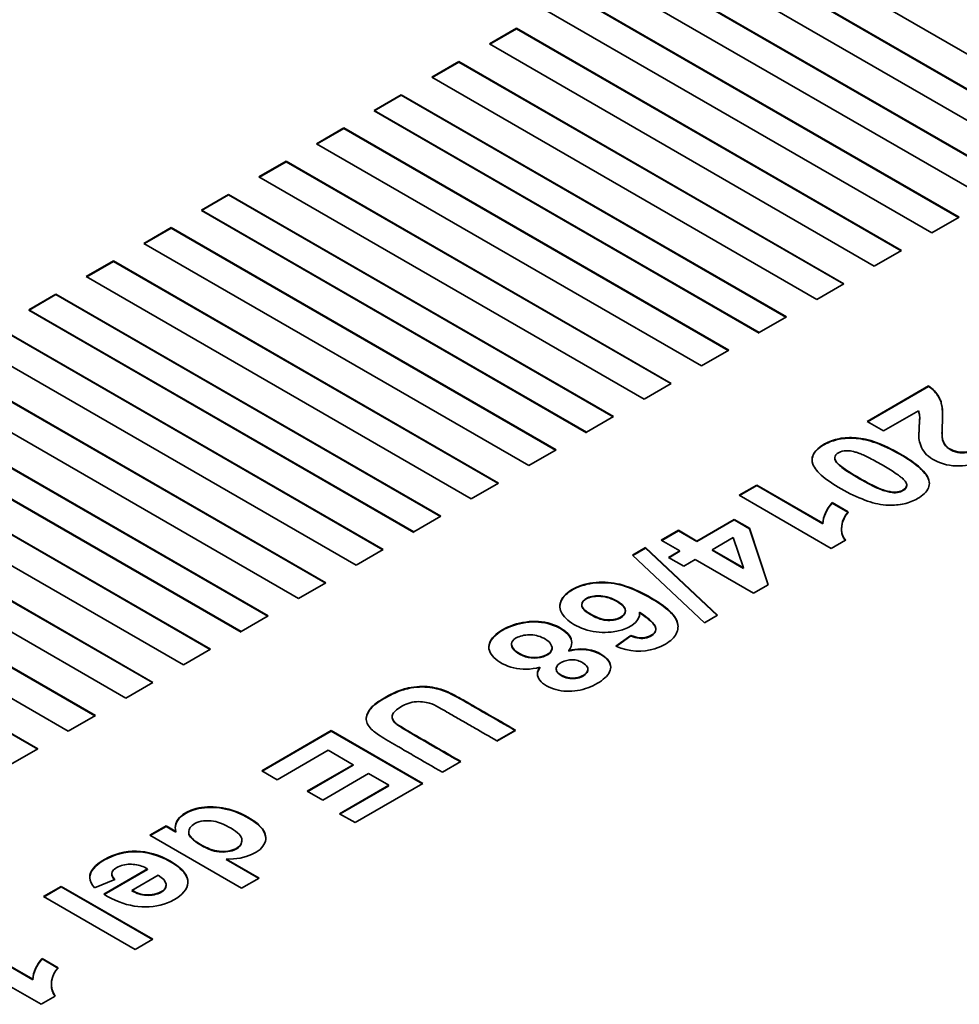
# Model space of a CAD drawing. Units: millimetres. Extents: x 0 to 119896, y -3128 to 4158.
# Drawn here: x 4800 to 4815, y 2013 to 2028 of the extents above; entities that cross this region are included whole.
import ezdxf

# ---------------------------------------------------------------- set-up
doc = ezdxf.new("R2010")
doc.units = ezdxf.units.MM
doc.header["$LTSCALE"] = 14
doc.layers.add('Visible Edges(ISO)', color=7, linetype='Continuous', lineweight=35)

msp = doc.modelspace()

# ---------------------------------------------------------------- linework, layer by layer
at = {"layer": 'Visible Edges(ISO)'}
for p, q in [((4810.993, 2029.911), (4817.004, 2026.441)), ((4816.529, 2026.166), (4810.519, 2029.637)), ((4816.522, 2026.162), (4810.519, 2029.628)), ((4810.094, 2029.392), (4816.105, 2025.922)), ((4815.63, 2025.648), (4809.62, 2029.118)), ((4815.623, 2025.643), (4809.62, 2029.109)), ((4809.196, 2028.873), (4815.206, 2025.403)), ((4814.731, 2025.129), (4808.721, 2028.599)), ((4814.724, 2025.124), (4808.721, 2028.591)), ((4808.297, 2028.354), (4814.307, 2024.884)), ((4807.822, 2028.08), (4807.398, 2027.835)), ((4807.822, 2028.072), (4807.405, 2027.831)), ((4813.833, 2024.61), (4807.822, 2028.08)), ((4807.822, 2028.072), (4807.822, 2028.08)), ((4813.825, 2024.606), (4807.822, 2028.072)), ((4807.398, 2027.835), (4813.408, 2024.365)), ((4806.923, 2027.561), (4806.499, 2027.316)), ((4806.923, 2027.553), (4806.506, 2027.312)), ((4812.934, 2024.091), (4806.923, 2027.561)), ((4806.923, 2027.553), (4806.923, 2027.561)), ((4812.927, 2024.087), (4806.923, 2027.553)), ((4806.499, 2027.316), (4812.509, 2023.846)), ((4806.024, 2027.042), (4805.6, 2026.797)), ((4806.024, 2027.034), (4805.6, 2026.789)), ((4812.035, 2023.572), (4806.024, 2027.042)), ((4806.024, 2027.034), (4806.024, 2027.042)), ((4812.028, 2023.568), (4806.024, 2027.034)), ((4805.6, 2026.797), (4811.611, 2023.327)), ((4805.6, 2026.789), (4811.611, 2023.319)), ((4805.126, 2026.523), (4804.701, 2026.278)), ((4805.126, 2026.515), (4804.708, 2026.274)), ((4811.136, 2023.053), (4805.126, 2026.523)), ((4805.126, 2026.515), (4805.126, 2026.523)), ((4811.129, 2023.049), (4805.126, 2026.515)), ((4804.701, 2026.278), (4810.712, 2022.808)), ((4804.227, 2026.004), (4803.802, 2025.759)), ((4804.227, 2025.996), (4803.809, 2025.755)), ((4810.237, 2022.534), (4804.227, 2026.004)), ((4804.227, 2025.996), (4804.227, 2026.004)), ((4810.23, 2022.53), (4804.227, 2025.996)), ((4803.802, 2025.759), (4809.813, 2022.289)), ((4803.328, 2025.485), (4802.904, 2025.24)), ((4809.338, 2022.015), (4803.328, 2025.485)), ((4803.328, 2025.477), (4803.328, 2025.485)), ((4803.328, 2025.477), (4802.904, 2025.232)), ((4809.331, 2022.011), (4803.328, 2025.477)), ((4802.904, 2025.24), (4808.914, 2021.77)), ((4802.904, 2025.232), (4808.914, 2021.762)), ((4814.307, 2024.884), (4814.731, 2025.129)), ((4802.429, 2024.966), (4802.005, 2024.721)), ((4802.429, 2024.958), (4802.012, 2024.717)), ((4808.439, 2021.496), (4802.429, 2024.966)), ((4808.432, 2021.492), (4802.429, 2024.958)), ((4802.005, 2024.721), (4808.015, 2021.251)), ((4813.408, 2024.365), (4813.833, 2024.61)), ((4801.53, 2024.447), (4801.106, 2024.202)), ((4801.53, 2024.439), (4801.113, 2024.198)), ((4807.54, 2020.977), (4801.53, 2024.447)), ((4801.53, 2024.439), (4801.53, 2024.447)), ((4807.533, 2020.973), (4801.53, 2024.439)), ((4801.106, 2024.202), (4807.116, 2020.732)), ((4812.509, 2023.846), (4812.934, 2024.091)), ((4800.631, 2023.928), (4800.207, 2023.683)), ((4800.631, 2023.92), (4800.214, 2023.679)), ((4806.642, 2020.458), (4800.631, 2023.928)), ((4800.631, 2023.92), (4800.631, 2023.928)), ((4806.635, 2020.454), (4800.631, 2023.92)), ((4800.207, 2023.683), (4806.217, 2020.213)), ((4800.207, 2023.675), (4806.217, 2020.205)), ((4811.611, 2023.327), (4812.035, 2023.572)), ((4805.743, 2019.939), (4799.732, 2023.409)), ((4805.736, 2019.935), (4799.732, 2023.401)), ((4799.308, 2023.164), (4805.318, 2019.694)), ((4810.712, 2022.808), (4811.136, 2023.053)), ((4804.844, 2019.42), (4798.833, 2022.89)), ((4804.837, 2019.416), (4798.833, 2022.882)), ((4798.409, 2022.645), (4804.42, 2019.175)), ((4809.813, 2022.289), (4810.237, 2022.534)), ((4813.295, 2021.939), (4814.256, 2022.494)), ((4813.302, 2021.935), (4814.256, 2022.486)), ((4814.256, 2022.486), (4814.256, 2022.494)), ((4803.945, 2018.901), (4797.935, 2022.371)), ((4803.938, 2018.897), (4797.935, 2022.363)), ((4797.51, 2022.126), (4803.521, 2018.656)), ((4797.51, 2022.118), (4803.521, 2018.648)), ((4814.096, 2022.107), (4813.55, 2021.792)), ((4808.914, 2021.77), (4809.338, 2022.015)), ((4803.046, 2018.382), (4797.036, 2021.852)), ((4803.039, 2018.378), (4797.036, 2021.844)), ((4813.55, 2021.792), (4813.295, 2021.939)), ((4814.465, 2021.759), (4814.465, 2021.767)), ((4796.611, 2021.607), (4802.622, 2018.137)), ((4808.015, 2021.251), (4808.439, 2021.496)), ((4802.147, 2017.863), (4796.137, 2021.333)), ((4802.14, 2017.859), (4796.137, 2021.325)), ((4795.713, 2021.088), (4801.723, 2017.618)), ((4807.116, 2020.732), (4807.54, 2020.977)), ((4811.296, 2020.785), (4811.572, 2020.944)), ((4811.303, 2020.781), (4811.572, 2020.936)), ((4811.572, 2020.944), (4812.605, 2020.348)), ((4811.572, 2020.936), (4811.572, 2020.944)), ((4811.572, 2020.936), (4812.605, 2020.339)), ((4801.248, 2017.344), (4795.238, 2020.814)), ((4801.241, 2017.34), (4795.238, 2020.806)), ((4812.733, 2019.955), (4811.296, 2020.785)), ((4794.814, 2020.569), (4800.824, 2017.099)), ((4812.75, 2020.671), (4812.999, 2020.527)), ((4812.75, 2020.663), (4812.994, 2020.522)), ((4806.217, 2020.213), (4806.642, 2020.458)), ((4810.638, 2020.071), (4811.222, 2020.409)), ((4811.222, 2020.409), (4811.459, 2020.272)), ((4800.35, 2016.825), (4794.339, 2020.295)), ((4800.35, 2016.817), (4794.339, 2020.287)), ((4810.638, 2020.063), (4811.222, 2020.4)), ((4811.222, 2020.4), (4811.459, 2020.263)), ((4811.459, 2020.272), (4811.751, 2019.388)), ((4811.459, 2020.263), (4811.749, 2019.387)), ((4812.605, 2020.339), (4812.605, 2020.348)), ((4810.083, 2020.085), (4810.349, 2020.238)), ((4810.09, 2020.081), (4810.349, 2020.23)), ((4810.349, 2020.238), (4810.638, 2020.071)), ((4810.349, 2020.23), (4810.638, 2020.063)), ((4811.204, 2020.124), (4810.876, 2019.934)), ((4811.365, 2019.651), (4811.204, 2020.124)), ((4809.633, 2019.852), (4809.836, 2019.969)), ((4809.638, 2019.847), (4809.836, 2019.961)), ((4809.836, 2019.969), (4810.961, 2018.912)), ((4809.836, 2019.961), (4809.836, 2019.969)), ((4809.836, 2019.961), (4810.955, 2018.909)), ((4810.372, 2019.918), (4810.083, 2020.085)), ((4812.956, 2020.084), (4812.733, 2019.955)), ((4805.318, 2019.694), (4805.743, 2019.939)), ((4810.755, 2018.793), (4809.633, 2019.852)), ((4810.194, 2019.815), (4810.372, 2019.918)), ((4810.432, 2019.678), (4810.194, 2019.815)), ((4810.201, 2019.811), (4810.372, 2019.91)), ((4810.372, 2019.91), (4810.365, 2019.914)), ((4810.876, 2019.934), (4811.365, 2019.651)), ((4810.883, 2019.93), (4810.876, 2019.926)), ((4810.876, 2019.926), (4811.365, 2019.643)), ((4810.61, 2019.781), (4810.432, 2019.678)), ((4811.521, 2019.255), (4810.61, 2019.781)), ((4811.365, 2019.643), (4811.362, 2019.653)), ((4804.42, 2019.175), (4804.844, 2019.42)), ((4811.751, 2019.388), (4811.521, 2019.255)), ((4803.521, 2018.656), (4803.945, 2018.901)), ((4809.743, 2018.95), (4809.743, 2018.958)), ((4810.961, 2018.912), (4810.755, 2018.793)), ((4809.373, 2018.427), (4809.609, 2018.597)), ((4809.38, 2018.424), (4809.609, 2018.588)), ((4802.622, 2018.137), (4803.046, 2018.382)), ((4808.641, 2018.353), (4808.641, 2018.361)), ((4808.186, 2018.09), (4808.186, 2018.098)), ((4808.441, 2018.069), (4808.441, 2018.077)), ((4808.938, 2018.06), (4808.938, 2018.068)), ((4801.723, 2017.618), (4802.147, 2017.863)), ((4800.824, 2017.099), (4801.248, 2017.344)), ((4805.88, 2017.316), (4805.88, 2017.324)), ((4803.844, 2016.482), (4804.929, 2017.109)), ((4803.851, 2016.478), (4804.929, 2017.101)), ((4804.929, 2017.109), (4806.36, 2016.283)), ((4804.929, 2017.101), (4806.353, 2016.279)), ((4807.805, 2017.117), (4807.515, 2016.95)), ((4807.805, 2017.109), (4807.515, 2016.942)), ((4799.925, 2016.58), (4800.35, 2016.825)), ((4804.882, 2016.802), (4804.085, 2016.343)), ((4805.271, 2016.577), (4804.882, 2016.802)), ((4804.556, 2016.164), (4805.271, 2016.577)), ((4804.563, 2016.16), (4805.271, 2016.569)), ((4805.271, 2016.569), (4805.264, 2016.573)), ((4805.271, 2016.569), (4805.271, 2016.577)), ((4806.954, 2016.626), (4806.666, 2016.46)), ((4804.085, 2016.343), (4803.844, 2016.482)), ((4805.513, 2016.438), (4804.798, 2016.025)), ((4805.829, 2016.256), (4805.513, 2016.438)), ((4805.06, 2015.812), (4805.829, 2016.256)), ((4806.36, 2016.283), (4805.302, 2015.672)), ((4804.798, 2016.025), (4804.556, 2016.164)), ((4805.067, 2015.808), (4805.829, 2016.247)), ((4805.829, 2016.247), (4805.821, 2016.252)), ((4805.302, 2015.672), (4805.06, 2015.812)), ((4802.097, 2015.474), (4802.352, 2015.621)), ((4802.104, 2015.47), (4802.352, 2015.613)), ((4802.352, 2015.621), (4802.503, 2015.534)), ((4802.352, 2015.613), (4802.503, 2015.525)), ((4803.527, 2014.648), (4802.097, 2015.474)), ((4803.289, 2015.103), (4803.803, 2014.807)), ((4803.289, 2015.095), (4803.796, 2014.802)), ((4801.378, 2014.555), (4802.062, 2014.95)), ((4801.385, 2014.551), (4802.062, 2014.942)), ((4801.552, 2014.783), (4801.233, 2014.654)), ((4802.226, 2014.85), (4801.818, 2014.614)), ((4803.803, 2014.807), (4803.527, 2014.648)), ((4800.44, 2014.517), (4800.716, 2014.676)), ((4800.447, 2014.513), (4800.716, 2014.668)), ((4800.716, 2014.676), (4802.146, 2013.85)), ((4800.716, 2014.668), (4802.139, 2013.846)), ((4801.825, 2014.61), (4801.818, 2014.606)), ((4801.871, 2013.691), (4800.44, 2014.517)), ((4799.237, 2013.823), (4800.271, 2013.226)), ((4799.237, 2013.815), (4800.271, 2013.218)), ((4802.146, 2013.85), (4801.871, 2013.691)), ((4800.399, 2012.834), (4798.962, 2013.664)), ((4800.417, 2013.55), (4800.665, 2013.406)), ((4800.417, 2013.542), (4800.66, 2013.401)), ((4800.622, 2012.963), (4800.399, 2012.834))]:
    msp.add_line(p, q, dxfattribs=at)
for centre in [(4818.832, 2020.003), (4818.832, 2019.995)]:
    msp.add_ellipse(centre, major_axis=(-6.227, 0.346), ratio=0.263224, start_param=6.081331, end_param=6.284265, dxfattribs=at)
for points, knots in [([(4814.256, 2022.494), (4814.325, 2022.444), (4814.377, 2022.39), (4814.414, 2022.325), (4814.424, 2022.309), (4814.432, 2022.292), (4814.438, 2022.279), (4814.443, 2022.266), (4814.446, 2022.257), (4814.45, 2022.246), (4814.456, 2022.224), (4814.462, 2022.195), (4814.466, 2022.165), (4814.475, 2022.105), (4814.476, 2022.038), (4814.473, 2021.95), (4814.471, 2021.906), (4814.468, 2021.857), (4814.466, 2021.815), (4814.465, 2021.774), (4814.465, 2021.739), (4814.467, 2021.71), (4814.468, 2021.695), (4814.47, 2021.682), (4814.471, 2021.672), (4814.472, 2021.662), (4814.472, 2021.656), (4814.477, 2021.644), (4814.486, 2021.62), (4814.51, 2021.574), (4814.546, 2021.54), (4814.581, 2021.507), (4814.628, 2021.485), (4814.675, 2021.473), (4814.722, 2021.46), (4814.769, 2021.455), (4814.816, 2021.459), (4814.862, 2021.463), (4814.907, 2021.476), (4814.948, 2021.497), (4814.989, 2021.519), (4815.026, 2021.549), (4815.043, 2021.578), (4815.078, 2021.636), (4815.033, 2021.689), (4814.938, 2021.751)], [0.1926431, 0.1926431, 0.1926431, 0.1926431, 0.2303017, 0.2303017, 0.2303017, 0.2397164, 0.2397164, 0.2397164, 0.249131, 0.249131, 0.249131, 0.2679603, 0.2679603, 0.2679603, 0.305619, 0.305619, 0.305619, 0.3244483, 0.3244483, 0.3244483, 0.3432776, 0.3432776, 0.3432776, 0.3526922, 0.3526922, 0.3526922, 0.3621069, 0.3621069, 0.3621069, 0.3809362, 0.3809362, 0.3809362, 0.3997655, 0.3997655, 0.3997655, 0.4185948, 0.4185948, 0.4185948, 0.4374241, 0.4374241, 0.4374241, 0.4562534, 0.4562534, 0.4562534, 0.493912, 0.493912, 0.493912, 0.493912]), ([(4814.256, 2022.486), (4814.325, 2022.436), (4814.39, 2022.368), (4814.44, 2022.267), (4814.453, 2022.23), (4814.47, 2022.151), (4814.474, 2022.077), (4814.475, 2022.028)], [0.19264313, 0.19264313, 0.19264313, 0.19264313, 0.23030174, 0.23971639, 0.24913104, 0.26796034, 0.2921788, 0.2921788, 0.2921788, 0.2921788]), ([(4815.237, 2021.892), (4815.345, 2021.815), (4815.404, 2021.742), (4815.413, 2021.669), (4815.422, 2021.595), (4815.382, 2021.519), (4815.299, 2021.449), (4815.216, 2021.379), (4815.09, 2021.314), (4814.969, 2021.279), (4814.909, 2021.261), (4814.85, 2021.251), (4814.786, 2021.247), (4814.721, 2021.243), (4814.651, 2021.244), (4814.584, 2021.254), (4814.45, 2021.275), (4814.331, 2021.331), (4814.253, 2021.395), (4814.214, 2021.427), (4814.185, 2021.461), (4814.162, 2021.501), (4814.14, 2021.541), (4814.123, 2021.586), (4814.114, 2021.621), (4814.105, 2021.657), (4814.103, 2021.683), (4814.104, 2021.724), (4814.105, 2021.766), (4814.108, 2021.823), (4814.111, 2021.875), (4814.114, 2021.927), (4814.117, 2021.974), (4814.117, 2022.005), (4814.117, 2022.02), (4814.116, 2022.031), (4814.112, 2022.048), (4814.109, 2022.066), (4814.104, 2022.089), (4814.096, 2022.107)], [0.537128, 0.537128, 0.537128, 0.537128, 0.5841819, 0.5841819, 0.5841819, 0.6312359, 0.6312359, 0.6312359, 0.6782898, 0.6782898, 0.6782898, 0.7018168, 0.7018168, 0.7018168, 0.7253437, 0.7253437, 0.7253437, 0.7723977, 0.7723977, 0.7723977, 0.7959247, 0.7959247, 0.7959247, 0.8194516, 0.8194516, 0.8194516, 0.8429786, 0.8429786, 0.8429786, 0.8665056, 0.8665056, 0.8665056, 0.8900325, 0.8900325, 0.8900325, 0.901796, 0.901796, 0.901796, 0.9135595, 0.9135595, 0.9135595, 0.9135595]), ([(4814.104, 2021.707), (4814.104, 2021.71), (4814.104, 2021.753), (4814.11, 2021.872), (4814.117, 2021.967), (4814.117, 2021.998), (4814.117, 2021.999)], [0.84119352, 0.84119352, 0.84119352, 0.84119352, 0.84297859, 0.86650556, 0.89003253, 0.89067766, 0.89067766, 0.89067766, 0.89067766]), ([(4814.084, 2020.735), (4814.023, 2020.699), (4813.951, 2020.669), (4813.873, 2020.652), (4813.795, 2020.634), (4813.71, 2020.629), (4813.636, 2020.631), (4813.512, 2020.634), (4813.417, 2020.656), (4813.304, 2020.695), (4813.192, 2020.734), (4813.062, 2020.791), (4812.938, 2020.858), (4812.813, 2020.926), (4812.694, 2021.004), (4812.609, 2021.075), (4812.525, 2021.146), (4812.474, 2021.209), (4812.451, 2021.27), (4812.414, 2021.369), (4812.451, 2021.463), (4812.563, 2021.544), (4812.618, 2021.585), (4812.693, 2021.622), (4812.771, 2021.647), (4812.849, 2021.672), (4812.931, 2021.684), (4813.021, 2021.686), (4813.11, 2021.687), (4813.206, 2021.678), (4813.312, 2021.65), (4813.418, 2021.623), (4813.533, 2021.577), (4813.66, 2021.513), (4813.787, 2021.45), (4813.925, 2021.368), (4814.027, 2021.294), (4814.128, 2021.219), (4814.193, 2021.152), (4814.232, 2021.087), (4814.269, 2021.024), (4814.28, 2020.962), (4814.254, 2020.901), (4814.229, 2020.841), (4814.166, 2020.783), (4814.084, 2020.735)], [0, 0, 0, 0, 0.044841, 0.044841, 0.044841, 0.089683, 0.089683, 0.089683, 0.164667, 0.164667, 0.164667, 0.239651, 0.239651, 0.239651, 0.314635, 0.314635, 0.314635, 0.38962, 0.38962, 0.38962, 0.512155, 0.512155, 0.512155, 0.573423, 0.573423, 0.573423, 0.63469, 0.63469, 0.63469, 0.695958, 0.695958, 0.695958, 0.757226, 0.757226, 0.757226, 0.818493, 0.818493, 0.818493, 0.879761, 0.879761, 0.879761, 0.93988, 0.93988, 0.93988, 1, 1, 1, 1]), ([(4812.437, 2021.339), (4812.439, 2021.41), (4812.509, 2021.522), (4812.767, 2021.651), (4813.013, 2021.688), (4813.302, 2021.66), (4813.649, 2021.523), (4814.063, 2021.278), (4814.233, 2021.104), (4814.267, 2021.002), (4814.268, 2020.965)], [0.4220242, 0.4220242, 0.4220242, 0.4220242, 0.5121549, 0.5734226, 0.6346903, 0.695958, 0.7572256, 0.8184933, 0.879761, 0.9164188, 0.9164188, 0.9164188, 0.9164188]), ([(4814.465, 2021.759), (4814.465, 2021.738), (4814.466, 2021.703), (4814.472, 2021.66), (4814.473, 2021.635), (4814.535, 2021.52), (4814.675, 2021.456), (4814.817, 2021.442), (4814.952, 2021.48), (4815.043, 2021.555), (4815.055, 2021.596), (4815.055, 2021.609)], [0.3323221, 0.3323221, 0.3323221, 0.3323221, 0.3432776, 0.3526922, 0.3621069, 0.3809362, 0.3997655, 0.4185948, 0.4374241, 0.4562534, 0.4647816, 0.4647816, 0.4647816, 0.4647816]), ([(4813.856, 2020.866), (4813.887, 2020.885), (4813.906, 2020.911), (4813.912, 2020.932), (4813.917, 2020.948), (4813.915, 2020.961), (4813.906, 2020.978), (4813.897, 2020.995), (4813.88, 2021.016), (4813.866, 2021.032), (4813.848, 2021.052), (4813.835, 2021.062), (4813.817, 2021.075), (4813.799, 2021.089), (4813.776, 2021.105), (4813.75, 2021.123), (4813.698, 2021.16), (4813.631, 2021.201), (4813.558, 2021.244), (4813.484, 2021.287), (4813.403, 2021.332), (4813.34, 2021.364), (4813.309, 2021.381), (4813.281, 2021.394), (4813.254, 2021.407), (4813.227, 2021.419), (4813.199, 2021.431), (4813.183, 2021.437), (4813.178, 2021.439), (4813.174, 2021.441), (4813.162, 2021.445), (4813.15, 2021.449), (4813.13, 2021.455), (4813.112, 2021.461), (4813.074, 2021.471), (4813.042, 2021.478), (4813.013, 2021.48), (4812.956, 2021.486), (4812.914, 2021.478), (4812.878, 2021.463), (4812.841, 2021.448), (4812.809, 2021.427), (4812.797, 2021.399), (4812.785, 2021.371), (4812.794, 2021.337), (4812.82, 2021.303), (4812.832, 2021.289), (4812.846, 2021.275), (4812.86, 2021.263), (4812.873, 2021.251), (4812.886, 2021.241), (4812.9, 2021.23), (4812.929, 2021.208), (4812.968, 2021.181), (4813.015, 2021.15), (4813.111, 2021.089), (4813.243, 2021.013), (4813.343, 2020.961), (4813.443, 2020.908), (4813.51, 2020.88), (4813.57, 2020.862), (4813.63, 2020.844), (4813.683, 2020.836), (4813.712, 2020.834), (4813.717, 2020.834), (4813.722, 2020.833), (4813.731, 2020.834), (4813.741, 2020.835), (4813.757, 2020.836), (4813.772, 2020.838), (4813.803, 2020.843), (4813.833, 2020.852), (4813.856, 2020.866)], [0, 0, 0, 0, 0.039318, 0.039318, 0.039318, 0.066892, 0.066892, 0.066892, 0.094466, 0.094466, 0.094466, 0.130581, 0.130581, 0.130581, 0.166696, 0.166696, 0.166696, 0.238926, 0.238926, 0.238926, 0.311157, 0.311157, 0.311157, 0.347272, 0.347272, 0.347272, 0.383387, 0.383387, 0.383387, 0.396083, 0.396083, 0.396083, 0.408779, 0.408779, 0.408779, 0.434172, 0.434172, 0.434172, 0.484957, 0.484957, 0.484957, 0.535742, 0.535742, 0.535742, 0.586526, 0.586526, 0.586526, 0.608673, 0.608673, 0.608673, 0.63082, 0.63082, 0.63082, 0.675113, 0.675113, 0.675113, 0.7637, 0.7637, 0.7637, 0.852287, 0.852287, 0.852287, 0.940874, 0.940874, 0.940874, 0.955656, 0.955656, 0.955656, 0.970437, 0.970437, 0.970437, 1, 1, 1, 1]), ([(4812.792, 2021.369), (4812.791, 2021.346), (4812.806, 2021.305), (4812.861, 2021.253), (4812.91, 2021.213), (4813.044, 2021.119), (4813.376, 2020.929), (4813.578, 2020.843), (4813.692, 2020.827), (4813.726, 2020.825), (4813.787, 2020.83), (4813.833, 2020.844), (4813.856, 2020.858)], [0.5484177, 0.5484177, 0.5484177, 0.5484177, 0.5865265, 0.6086732, 0.6308199, 0.6751134, 0.7637003, 0.8522873, 0.9408742, 0.9556557, 0.9704371, 1, 1, 1, 1]), ([(4813.856, 2020.858), (4813.887, 2020.876), (4813.912, 2020.911), (4813.915, 2020.937), (4813.915, 2020.944)], [0, 0, 0, 0, 0.039318, 0.05151406, 0.05151406, 0.05151406, 0.05151406]), ([(4809.743, 2018.958), (4809.766, 2018.798), (4809.547, 2018.675), (4809.3, 2018.649), (4809.176, 2018.636), (4809.046, 2018.647), (4808.926, 2018.681), (4808.806, 2018.716), (4808.696, 2018.773), (4808.621, 2018.836), (4808.47, 2018.963), (4808.457, 2019.113), (4808.59, 2019.239), (4808.656, 2019.302), (4808.759, 2019.359), (4808.877, 2019.392), (4808.996, 2019.425), (4809.131, 2019.434), (4809.254, 2019.424), (4809.378, 2019.414), (4809.49, 2019.386), (4809.622, 2019.332), (4809.755, 2019.278), (4809.907, 2019.198), (4810.027, 2019.12), (4810.148, 2019.042), (4810.237, 2018.965), (4810.288, 2018.893), (4810.339, 2018.821), (4810.352, 2018.754), (4810.34, 2018.692), (4810.328, 2018.629), (4810.291, 2018.572), (4810.229, 2018.519), (4810.166, 2018.466), (4810.077, 2018.418), (4809.982, 2018.388), (4809.793, 2018.328), (4809.582, 2018.34), (4809.373, 2018.427)], [0.1901117, 0.1901117, 0.1901117, 0.1901117, 0.2913478, 0.2913478, 0.2913478, 0.3419658, 0.3419658, 0.3419658, 0.3925838, 0.3925838, 0.3925838, 0.4938198, 0.4938198, 0.4938198, 0.5444379, 0.5444379, 0.5444379, 0.5950559, 0.5950559, 0.5950559, 0.6456739, 0.6456739, 0.6456739, 0.6962919, 0.6962919, 0.6962919, 0.7469099, 0.7469099, 0.7469099, 0.7975279, 0.7975279, 0.7975279, 0.848146, 0.848146, 0.848146, 0.898764, 0.898764, 0.898764, 1, 1, 1, 1]), ([(4808.498, 2019.05), (4808.5, 2019.112), (4808.563, 2019.242), (4808.861, 2019.408), (4809.265, 2019.434), (4809.602, 2019.35), (4810.059, 2019.11), (4810.304, 2018.899), (4810.343, 2018.779), (4810.344, 2018.731)], [0.4481836, 0.4481836, 0.4481836, 0.4481836, 0.4938198, 0.5444379, 0.5950559, 0.6456739, 0.6962919, 0.7469099, 0.7850379, 0.7850379, 0.7850379, 0.7850379]), ([(4809.394, 2019.132), (4809.354, 2019.155), (4809.309, 2019.176), (4809.266, 2019.19), (4809.224, 2019.204), (4809.185, 2019.212), (4809.139, 2019.215), (4809.07, 2019.219), (4808.986, 2019.21), (4808.929, 2019.185), (4808.873, 2019.16), (4808.845, 2019.118), (4808.842, 2019.081), (4808.839, 2019.03), (4808.884, 2018.986), (4808.965, 2018.938), (4809.005, 2018.914), (4809.053, 2018.889), (4809.097, 2018.872), (4809.14, 2018.855), (4809.177, 2018.845), (4809.221, 2018.841), (4809.293, 2018.835), (4809.382, 2018.845), (4809.44, 2018.876), (4809.493, 2018.904), (4809.521, 2018.949), (4809.522, 2018.988), (4809.522, 2019.013), (4809.511, 2019.036), (4809.489, 2019.06), (4809.466, 2019.084), (4809.432, 2019.11), (4809.394, 2019.132)], [0, 0, 0, 0, 0.071769, 0.071769, 0.071769, 0.143539, 0.143539, 0.143539, 0.248214, 0.248214, 0.248214, 0.352889, 0.352889, 0.352889, 0.495347, 0.495347, 0.495347, 0.566575, 0.566575, 0.566575, 0.637804, 0.637804, 0.637804, 0.754899, 0.754899, 0.754899, 0.860584, 0.860584, 0.860584, 0.930292, 0.930292, 0.930292, 1, 1, 1, 1]), ([(4809.394, 2019.124), (4809.354, 2019.147), (4809.263, 2019.188), (4809.129, 2019.216), (4808.901, 2019.194), (4808.806, 2019.053), (4808.907, 2018.956), (4809.102, 2018.856), (4809.239, 2018.82), (4809.462, 2018.845), (4809.54, 2018.971), (4809.5, 2019.05), (4809.432, 2019.101), (4809.394, 2019.124)], [0, 0, 0, 0, 0.071769, 0.143539, 0.248214, 0.352889, 0.495347, 0.566575, 0.637804, 0.754899, 0.860584, 0.930292, 1, 1, 1, 1]), ([(4809.609, 2018.597), (4809.695, 2018.558), (4809.776, 2018.547), (4809.854, 2018.568), (4809.893, 2018.579), (4809.932, 2018.598), (4809.957, 2018.618), (4809.982, 2018.639), (4809.994, 2018.661), (4809.996, 2018.689), (4809.997, 2018.703), (4809.995, 2018.719), (4809.992, 2018.729), (4809.99, 2018.74), (4809.987, 2018.746), (4809.982, 2018.753), (4809.973, 2018.768), (4809.957, 2018.788), (4809.936, 2018.81), (4809.894, 2018.853), (4809.83, 2018.901), (4809.743, 2018.958)], [0.0493796, 0.0493796, 0.0493796, 0.0493796, 0.0845626, 0.0845626, 0.0845626, 0.1021541, 0.1021541, 0.1021541, 0.1197457, 0.1197457, 0.1197457, 0.1285414, 0.1285414, 0.1285414, 0.1373372, 0.1373372, 0.1373372, 0.1549287, 0.1549287, 0.1549287, 0.1901117, 0.1901117, 0.1901117, 0.1901117]), ([(4809.609, 2018.588), (4809.695, 2018.55), (4809.817, 2018.533), (4809.97, 2018.608), (4810, 2018.665), (4809.993, 2018.726), (4809.98, 2018.75), (4809.926, 2018.821), (4809.831, 2018.892), (4809.744, 2018.949)], [0.0493796, 0.0493796, 0.0493796, 0.0493796, 0.0845626, 0.1021541, 0.1197457, 0.1285414, 0.1373372, 0.1549287, 0.189973, 0.189973, 0.189973, 0.189973]), ([(4808.186, 2018.098), (4808.043, 2018.063), (4807.905, 2018.059), (4807.778, 2018.088), (4807.652, 2018.118), (4807.538, 2018.182), (4807.469, 2018.251), (4807.399, 2018.321), (4807.375, 2018.397), (4807.4, 2018.472), (4807.425, 2018.548), (4807.498, 2018.623), (4807.601, 2018.683), (4807.703, 2018.743), (4807.835, 2018.788), (4807.968, 2018.806), (4808.1, 2018.825), (4808.234, 2018.816), (4808.356, 2018.778), (4808.478, 2018.74), (4808.59, 2018.672), (4808.645, 2018.598), (4808.7, 2018.525), (4808.699, 2018.445), (4808.641, 2018.361)], [0.461821, 0.461821, 0.461821, 0.461821, 0.5290934, 0.5290934, 0.5290934, 0.5963657, 0.5963657, 0.5963657, 0.6636381, 0.6636381, 0.6636381, 0.7309105, 0.7309105, 0.7309105, 0.7981829, 0.7981829, 0.7981829, 0.8654552, 0.8654552, 0.8654552, 0.9327276, 0.9327276, 0.9327276, 1, 1, 1, 1]), ([(4807.391, 2018.41), (4807.391, 2018.428), (4807.407, 2018.522), (4807.571, 2018.69), (4807.967, 2018.825), (4808.367, 2018.799), (4808.642, 2018.632), (4808.684, 2018.519), (4808.685, 2018.482)], [0.647656, 0.647656, 0.647656, 0.647656, 0.6636381, 0.7309105, 0.7981829, 0.8654552, 0.9327276, 0.9644714, 0.9644714, 0.9644714, 0.9644714]), ([(4808.273, 2018.539), (4808.241, 2018.557), (4808.2, 2018.575), (4808.162, 2018.587), (4808.124, 2018.6), (4808.088, 2018.607), (4808.048, 2018.608), (4807.978, 2018.61), (4807.895, 2018.593), (4807.838, 2018.567), (4807.749, 2018.527), (4807.721, 2018.466), (4807.766, 2018.401), (4807.81, 2018.336), (4807.926, 2018.267), (4808.052, 2018.253), (4808.116, 2018.245), (4808.184, 2018.252), (4808.241, 2018.272), (4808.298, 2018.291), (4808.345, 2018.323), (4808.365, 2018.356), (4808.385, 2018.39), (4808.377, 2018.425), (4808.36, 2018.455), (4808.344, 2018.486), (4808.318, 2018.513), (4808.273, 2018.539)], [0, 0, 0, 0, 0.066367, 0.066367, 0.066367, 0.132734, 0.132734, 0.132734, 0.25188, 0.25188, 0.25188, 0.436421, 0.436421, 0.436421, 0.620962, 0.620962, 0.620962, 0.715722, 0.715722, 0.715722, 0.810481, 0.810481, 0.810481, 0.905241, 0.905241, 0.905241, 1, 1, 1, 1]), ([(4807.745, 2018.457), (4807.744, 2018.437), (4807.771, 2018.351), (4807.986, 2018.223), (4808.251, 2018.251), (4808.367, 2018.33), (4808.377, 2018.379), (4808.377, 2018.395)], [0.3741648, 0.3741648, 0.3741648, 0.3741648, 0.4364211, 0.6209621, 0.7157215, 0.810481, 0.8542318, 0.8542318, 0.8542318, 0.8542318]), ([(4808.641, 2018.361), (4808.768, 2018.391), (4808.886, 2018.392), (4808.992, 2018.365), (4809.099, 2018.337), (4809.194, 2018.281), (4809.246, 2018.219), (4809.298, 2018.158), (4809.307, 2018.092), (4809.276, 2018.028), (4809.245, 2017.964), (4809.175, 2017.901), (4809.085, 2017.848), (4808.995, 2017.796), (4808.885, 2017.754), (4808.773, 2017.735), (4808.66, 2017.716), (4808.544, 2017.721), (4808.437, 2017.75), (4808.331, 2017.78), (4808.234, 2017.834), (4808.185, 2017.897), (4808.137, 2017.959), (4808.138, 2018.029), (4808.186, 2018.098)], [0, 0, 0, 0, 0.0577276, 0.0577276, 0.0577276, 0.1154552, 0.1154552, 0.1154552, 0.1731829, 0.1731829, 0.1731829, 0.2309105, 0.2309105, 0.2309105, 0.2886381, 0.2886381, 0.2886381, 0.3463657, 0.3463657, 0.3463657, 0.4040934, 0.4040934, 0.4040934, 0.461821, 0.461821, 0.461821, 0.461821]), ([(4808.641, 2018.353), (4808.768, 2018.383), (4809.003, 2018.385), (4809.251, 2018.239), (4809.293, 2018.137), (4809.294, 2018.098)], [0, 0, 0, 0, 0.0577276, 0.1154552, 0.1498639, 0.1498639, 0.1498639, 0.1498639]), ([(4808.859, 2018.168), (4808.835, 2018.182), (4808.807, 2018.195), (4808.779, 2018.203), (4808.751, 2018.211), (4808.723, 2018.216), (4808.694, 2018.216), (4808.638, 2018.217), (4808.577, 2018.203), (4808.529, 2018.178), (4808.481, 2018.154), (4808.447, 2018.12), (4808.442, 2018.086), (4808.435, 2018.04), (4808.48, 2017.993), (4808.545, 2017.964), (4808.609, 2017.934), (4808.694, 2017.92), (4808.77, 2017.936), (4808.846, 2017.952), (4808.913, 2017.996), (4808.932, 2018.041), (4808.951, 2018.086), (4808.922, 2018.132), (4808.859, 2018.168)], [0, 0, 0, 0, 0.061123, 0.061123, 0.061123, 0.122246, 0.122246, 0.122246, 0.241968, 0.241968, 0.241968, 0.361691, 0.361691, 0.361691, 0.521268, 0.521268, 0.521268, 0.680846, 0.680846, 0.680846, 0.840423, 0.840423, 0.840423, 1, 1, 1, 1]), ([(4808.441, 2018.069), (4808.441, 2018.026), (4808.531, 2017.938), (4808.779, 2017.899), (4808.927, 2017.997), (4808.938, 2018.051), (4808.938, 2018.06)], [0.3723854, 0.3723854, 0.3723854, 0.3723854, 0.5212684, 0.6808456, 0.8404228, 0.872755, 0.872755, 0.872755, 0.872755]), ([(4806.666, 2016.46), (4806.514, 2016.547), (4806.365, 2016.633), (4806.21, 2016.723), (4806.133, 2016.767), (4806.054, 2016.813), (4805.983, 2016.854), (4805.965, 2016.864), (4805.948, 2016.874), (4805.926, 2016.887), (4805.904, 2016.899), (4805.878, 2016.915), (4805.853, 2016.929), (4805.804, 2016.958), (4805.761, 2016.985), (4805.723, 2017.009), (4805.685, 2017.033), (4805.652, 2017.056), (4805.626, 2017.075), (4805.599, 2017.094), (4805.578, 2017.109), (4805.555, 2017.133), (4805.532, 2017.156), (4805.508, 2017.189), (4805.493, 2017.219), (4805.478, 2017.249), (4805.474, 2017.277), (4805.477, 2017.307), (4805.48, 2017.337), (4805.489, 2017.369), (4805.504, 2017.398), (4805.52, 2017.427), (4805.54, 2017.454), (4805.566, 2017.48), (4805.591, 2017.505), (4805.621, 2017.53), (4805.659, 2017.557), (4805.697, 2017.583), (4805.744, 2017.612), (4805.789, 2017.637), (4805.835, 2017.663), (4805.88, 2017.686), (4805.924, 2017.705), (4805.967, 2017.725), (4806.01, 2017.741), (4806.045, 2017.752), (4806.063, 2017.758), (4806.08, 2017.763), (4806.102, 2017.768), (4806.123, 2017.774), (4806.151, 2017.779), (4806.179, 2017.784), (4806.235, 2017.794), (4806.293, 2017.799), (4806.349, 2017.799), (4806.46, 2017.8), (4806.56, 2017.78), (4806.639, 2017.755), (4806.719, 2017.731), (4806.777, 2017.701), (4806.862, 2017.656), (4806.905, 2017.634), (4806.954, 2017.607), (4806.999, 2017.583), (4807.043, 2017.558), (4807.083, 2017.534), (4807.122, 2017.512), (4807.2, 2017.466), (4807.274, 2017.424), (4807.35, 2017.38), (4807.5, 2017.294), (4807.653, 2017.205), (4807.805, 2017.117)], [0.4786276, 0.4786276, 0.4786276, 0.4786276, 0.5437992, 0.5437992, 0.5437992, 0.576385, 0.576385, 0.576385, 0.5845314, 0.5845314, 0.5845314, 0.5926778, 0.5926778, 0.5926778, 0.6089707, 0.6089707, 0.6089707, 0.6252636, 0.6252636, 0.6252636, 0.6415565, 0.6415565, 0.6415565, 0.6578494, 0.6578494, 0.6578494, 0.6741423, 0.6741423, 0.6741423, 0.6904352, 0.6904352, 0.6904352, 0.706728, 0.706728, 0.706728, 0.7230209, 0.7230209, 0.7230209, 0.7393138, 0.7393138, 0.7393138, 0.7556067, 0.7556067, 0.7556067, 0.7718996, 0.7718996, 0.7718996, 0.780046, 0.780046, 0.780046, 0.7881925, 0.7881925, 0.7881925, 0.8044854, 0.8044854, 0.8044854, 0.8370711, 0.8370711, 0.8370711, 0.8696569, 0.8696569, 0.8696569, 0.8859498, 0.8859498, 0.8859498, 0.9022427, 0.9022427, 0.9022427, 0.9348285, 0.9348285, 0.9348285, 1, 1, 1, 1]), ([(4805.476, 2017.287), (4805.476, 2017.291), (4805.478, 2017.324), (4805.499, 2017.392), (4805.561, 2017.473), (4805.651, 2017.546), (4805.79, 2017.632), (4805.925, 2017.7), (4806.031, 2017.741), (4806.096, 2017.76), (4806.206, 2017.783), (4806.41, 2017.801), (4806.66, 2017.752), (4806.807, 2017.679), (4807.003, 2017.573), (4807.162, 2017.48), (4807.421, 2017.331), (4807.648, 2017.2), (4807.798, 2017.113)], [0.671853, 0.671853, 0.671853, 0.671853, 0.6741423, 0.6904352, 0.706728, 0.7230209, 0.7393138, 0.7556067, 0.7718996, 0.780046, 0.7881925, 0.8044854, 0.8370711, 0.8696569, 0.8859498, 0.9022427, 0.9348285, 0.9989882, 0.9989882, 0.9989882, 0.9989882]), ([(4807.515, 2016.95), (4807.4, 2017.017), (4807.284, 2017.084), (4807.17, 2017.15), (4807.112, 2017.183), (4807.055, 2017.216), (4806.997, 2017.25), (4806.938, 2017.283), (4806.878, 2017.318), (4806.824, 2017.349), (4806.797, 2017.365), (4806.772, 2017.38), (4806.736, 2017.4), (4806.7, 2017.42), (4806.654, 2017.446), (4806.619, 2017.466), (4806.548, 2017.506), (4806.521, 2017.524), (4806.462, 2017.54), (4806.404, 2017.556), (4806.314, 2017.569), (4806.227, 2017.557), (4806.14, 2017.546), (4806.056, 2017.508), (4805.993, 2017.467), (4805.931, 2017.426), (4805.89, 2017.381), (4805.882, 2017.34), (4805.874, 2017.299), (4805.899, 2017.261), (4805.93, 2017.232), (4805.946, 2017.218), (4805.964, 2017.206), (4805.987, 2017.191), (4806.01, 2017.176), (4806.037, 2017.158), (4806.071, 2017.138), (4806.104, 2017.117), (4806.144, 2017.094), (4806.176, 2017.075), (4806.209, 2017.056), (4806.236, 2017.041), (4806.263, 2017.026), (4806.371, 2016.963), (4806.492, 2016.893), (4806.609, 2016.826), (4806.725, 2016.758), (4806.839, 2016.693), (4806.954, 2016.626)], [0.0414379, 0.0414379, 0.0414379, 0.0414379, 0.0909239, 0.0909239, 0.0909239, 0.1156669, 0.1156669, 0.1156669, 0.1404099, 0.1404099, 0.1404099, 0.1527814, 0.1527814, 0.1527814, 0.165153, 0.165153, 0.165153, 0.189896, 0.189896, 0.189896, 0.214639, 0.214639, 0.214639, 0.239382, 0.239382, 0.239382, 0.264125, 0.264125, 0.264125, 0.288868, 0.288868, 0.288868, 0.3012395, 0.3012395, 0.3012395, 0.313611, 0.313611, 0.313611, 0.3259825, 0.3259825, 0.3259825, 0.338354, 0.338354, 0.338354, 0.38784, 0.38784, 0.38784, 0.437326, 0.437326, 0.437326, 0.437326]), ([(4805.88, 2017.316), (4805.88, 2017.281), (4805.915, 2017.23), (4805.982, 2017.186), (4806.065, 2017.132), (4806.183, 2017.064), (4806.341, 2016.972), (4806.609, 2016.817), (4806.834, 2016.687), (4806.947, 2016.622)], [0.2673077, 0.2673077, 0.2673077, 0.2673077, 0.288868, 0.3012395, 0.313611, 0.3259825, 0.338354, 0.38784, 0.4363138, 0.4363138, 0.4363138, 0.4363138]), ([(4802.503, 2015.534), (4802.455, 2015.698), (4802.605, 2015.837), (4802.822, 2015.892), (4802.931, 2015.92), (4803.056, 2015.926), (4803.184, 2015.91), (4803.312, 2015.893), (4803.442, 2015.854), (4803.568, 2015.79), (4803.631, 2015.758), (4803.692, 2015.72), (4803.741, 2015.684), (4803.791, 2015.647), (4803.828, 2015.612), (4803.855, 2015.576), (4803.909, 2015.503), (4803.923, 2015.427), (4803.894, 2015.356), (4803.835, 2015.213), (4803.601, 2015.092), (4803.289, 2015.103)], [0.0826861, 0.0826861, 0.0826861, 0.0826861, 0.1992168, 0.1992168, 0.1992168, 0.2574821, 0.2574821, 0.2574821, 0.3157474, 0.3157474, 0.3157474, 0.3448801, 0.3448801, 0.3448801, 0.3740127, 0.3740127, 0.3740127, 0.432278, 0.432278, 0.432278, 0.5488087, 0.5488087, 0.5488087, 0.5488087]), ([(4802.494, 2015.591), (4802.497, 2015.726), (4802.714, 2015.9), (4803.182, 2015.924), (4803.507, 2015.826), (4803.754, 2015.674), (4803.875, 2015.559), (4803.908, 2015.473), (4803.909, 2015.426)], [0.0985688, 0.0985688, 0.0985688, 0.0985688, 0.1992168, 0.2574821, 0.3157474, 0.3448801, 0.3740127, 0.4112499, 0.4112499, 0.4112499, 0.4112499]), ([(4803.367, 2015.583), (4803.32, 2015.61), (4803.264, 2015.637), (4803.219, 2015.656), (4803.174, 2015.675), (4803.14, 2015.686), (4803.092, 2015.694), (4803.046, 2015.701), (4802.987, 2015.705), (4802.935, 2015.699), (4802.883, 2015.694), (4802.836, 2015.68), (4802.8, 2015.658), (4802.739, 2015.623), (4802.705, 2015.568), (4802.705, 2015.521), (4802.706, 2015.489), (4802.722, 2015.461), (4802.753, 2015.43), (4802.783, 2015.399), (4802.827, 2015.367), (4802.878, 2015.337), (4802.929, 2015.307), (4802.987, 2015.28), (4803.036, 2015.26), (4803.086, 2015.241), (4803.127, 2015.229), (4803.178, 2015.224), (4803.261, 2015.216), (4803.369, 2015.227), (4803.439, 2015.264), (4803.504, 2015.298), (4803.537, 2015.354), (4803.536, 2015.401), (4803.535, 2015.433), (4803.519, 2015.461), (4803.49, 2015.491), (4803.461, 2015.521), (4803.419, 2015.552), (4803.367, 2015.583)], [0, 0, 0, 0, 0.065208, 0.065208, 0.065208, 0.130415, 0.130415, 0.130415, 0.192656, 0.192656, 0.192656, 0.254896, 0.254896, 0.254896, 0.358549, 0.358549, 0.358549, 0.429067, 0.429067, 0.429067, 0.499586, 0.499586, 0.499586, 0.570104, 0.570104, 0.570104, 0.640623, 0.640623, 0.640623, 0.754097, 0.754097, 0.754097, 0.858091, 0.858091, 0.858091, 0.929046, 0.929046, 0.929046, 1, 1, 1, 1]), ([(4802.705, 2015.518), (4802.705, 2015.517), (4802.705, 2015.483), (4802.739, 2015.424), (4802.872, 2015.326), (4803.044, 2015.244), (4803.194, 2015.201), (4803.468, 2015.228), (4803.537, 2015.347), (4803.536, 2015.395), (4803.536, 2015.395)], [0.35448, 0.35448, 0.35448, 0.35448, 0.3585486, 0.4290671, 0.4995856, 0.5701041, 0.6406227, 0.7540972, 0.8580911, 0.8598517, 0.8598517, 0.8598517, 0.8598517]), ([(4801.233, 2014.654), (4801.144, 2014.761), (4801.137, 2014.864), (4801.216, 2014.961), (4801.295, 2015.058), (4801.46, 2015.15), (4801.629, 2015.194), (4801.799, 2015.239), (4801.973, 2015.236), (4802.151, 2015.184), (4802.328, 2015.132), (4802.51, 2015.031), (4802.607, 2014.927), (4802.704, 2014.824), (4802.717, 2014.718), (4802.656, 2014.624), (4802.596, 2014.529), (4802.463, 2014.446), (4802.317, 2014.4), (4802.17, 2014.353), (4802.011, 2014.343), (4801.854, 2014.369), (4801.696, 2014.395), (4801.541, 2014.457), (4801.378, 2014.555)], [0.0580893, 0.0580893, 0.0580893, 0.0580893, 0.1410796, 0.1410796, 0.1410796, 0.2240698, 0.2240698, 0.2240698, 0.3070601, 0.3070601, 0.3070601, 0.3900504, 0.3900504, 0.3900504, 0.4730406, 0.4730406, 0.4730406, 0.5560309, 0.5560309, 0.5560309, 0.6390211, 0.6390211, 0.6390211, 0.7220114, 0.7220114, 0.7220114, 0.7220114]), ([(4801.161, 2014.818), (4801.162, 2014.864), (4801.221, 2015.008), (4801.625, 2015.233), (4802.147, 2015.225), (4802.616, 2014.963), (4802.692, 2014.797), (4802.693, 2014.738)], [0.1036246, 0.1036246, 0.1036246, 0.1036246, 0.1410796, 0.2240698, 0.3070601, 0.3900504, 0.438718, 0.438718, 0.438718, 0.438718]), ([(4802.062, 2014.95), (4801.998, 2014.986), (4801.936, 2015.008), (4801.866, 2015.017), (4801.797, 2015.026), (4801.72, 2015.023), (4801.653, 2015.002), (4801.587, 2014.981), (4801.531, 2014.944), (4801.511, 2014.906), (4801.492, 2014.868), (4801.508, 2014.829), (4801.552, 2014.783)], [0.866355, 0.866355, 0.866355, 0.866355, 0.8997663, 0.8997663, 0.8997663, 0.9331775, 0.9331775, 0.9331775, 0.9665888, 0.9665888, 0.9665888, 1, 1, 1, 1]), ([(4801.818, 2014.614), (4801.893, 2014.573), (4801.961, 2014.548), (4802.041, 2014.544), (4802.121, 2014.541), (4802.212, 2014.558), (4802.271, 2014.589), (4802.39, 2014.65), (4802.38, 2014.763), (4802.226, 2014.85)], [0, 0, 0, 0, 0.159622, 0.159622, 0.159622, 0.319244, 0.319244, 0.319244, 0.6384879, 0.6384879, 0.6384879, 0.6384879]), ([(4801.818, 2014.606), (4801.893, 2014.565), (4802.03, 2014.515), (4802.297, 2014.567), (4802.354, 2014.649), (4802.352, 2014.692)], [0, 0, 0, 0, 0.159622, 0.319244, 0.4674231, 0.4674231, 0.4674231, 0.4674231])]:
    msp.add_open_spline(points, degree=3, knots=knots, dxfattribs=at)
for points in [[(4812.999, 2020.527), (4812.904, 2020.417), (4812.844, 2020.221), (4812.956, 2020.084)], [(4812.999, 2020.519), (4812.904, 2020.409), (4812.844, 2020.213), (4812.956, 2020.075)], [(4809.743, 2018.95), (4809.744, 2018.943), (4809.745, 2018.937), (4809.745, 2018.931)], [(4808.149, 2017.99), (4808.15, 2018.023), (4808.163, 2018.057), (4808.186, 2018.09)], [(4802.503, 2015.525), (4802.502, 2015.529), (4802.502, 2015.532), (4802.501, 2015.535)], [(4803.304, 2015.094), (4803.299, 2015.094), (4803.294, 2015.095), (4803.289, 2015.095)], [(4801.503, 2014.869), (4801.501, 2014.842), (4801.517, 2014.813), (4801.546, 2014.781)], [(4802.062, 2014.942), (4802.06, 2014.943), (4802.058, 2014.945), (4802.055, 2014.946)], [(4800.271, 2013.226), (4800.277, 2013.338), (4800.325, 2013.446), (4800.417, 2013.55)], [(4800.271, 2013.218), (4800.277, 2013.33), (4800.325, 2013.437), (4800.417, 2013.542)], [(4800.665, 2013.406), (4800.568, 2013.295), (4800.508, 2013.099), (4800.622, 2012.963)], [(4800.56, 2013.135), (4800.559, 2013.074), (4800.576, 2013.013), (4800.618, 2012.96)]]:
    msp.add_open_spline(points, degree=3, dxfattribs=at)

doc.saveas('drawing.dxf')
